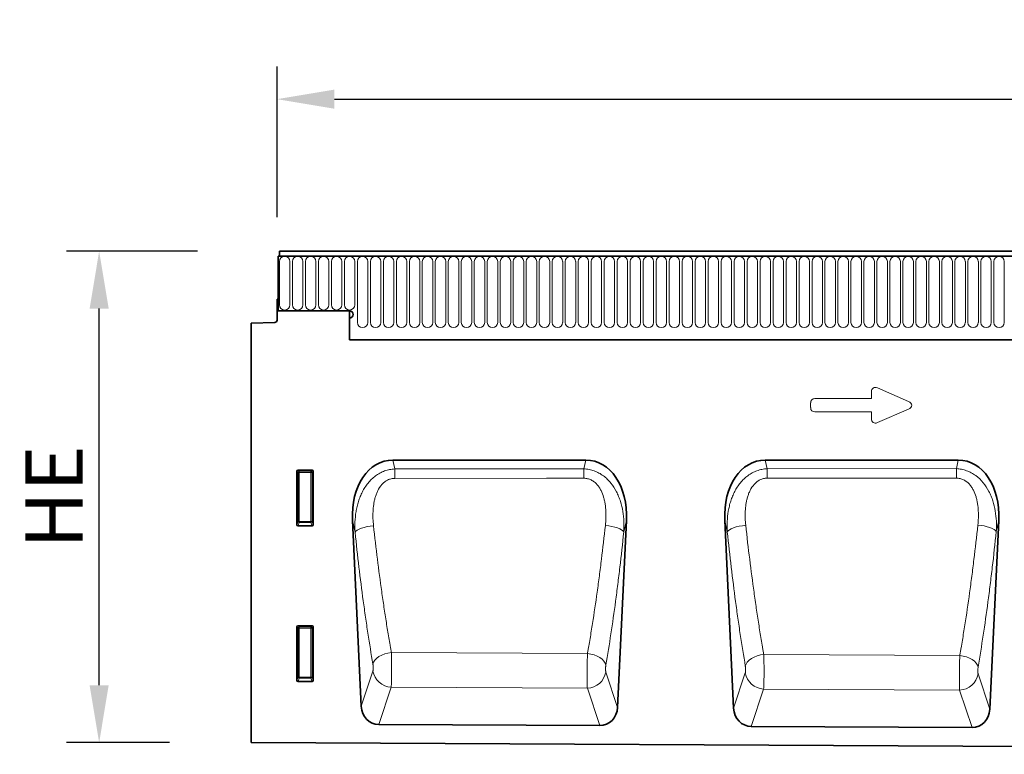
# Model space of a CAD drawing. Units: millimetres. Extents: x 175 to 1873, y -655 to 1393.
# Drawn here: x 685 to 1105, y 1068 to 1382 of the extents above; entities that cross this region are included whole.
import ezdxf

# ---------------------------------------------------------------- set-up
doc = ezdxf.new("R2010")
doc.units = ezdxf.units.MM
doc.header["$LTSCALE"] = 5
doc.header["$PDSIZE"] = -1
doc.layers.get('Defpoints').update_dxf_attribs({"color": 10})
for name, color, linetype, lineweight in [('133301', 10, 'Continuous', 25), ('DIMENSION', 10, 'Continuous', 25), ('TANGENT_EDGES', 10, 'Continuous', 25)]:
    doc.layers.add(name, color=color, linetype=linetype, lineweight=lineweight)
doc.styles.add('BEMSTIL', font='isocp3.shx', dxfattribs={"width": 0.8})
doc.dimstyles.new('BEMASS$0', dxfattribs={"dimscale": 10, "dimtxt": 3.5, "dimasz": 3.5, "dimexe": 2, "dimexo": 0, "dimgap": 1, "dimtad": 1, "dimdec": 1, "dimtxsty": 'BEMSTIL', "dimcen": 3, "dimclrd": 3, "dimclre": 3, "dimclrt": 4, "dimadec": 0, "dimazin": 0, "dimtfac": 1, "dimtdec": 1, "dimtofl": 0, "dimtmove": 0, "dimatfit": 0, "dimfxl": 1, "dimtolj": 1, "dimlwd": -1, "dimlwe": -1, "dimarcsym": 0})

# ---------------------------------------------------------------- blocks, each defined once
blk = doc.blocks.new('_D')
at = {"layer": 'Defpoints', "color": 0, "transparency": 16777216}
for p in [(718.48, 1282.62), (795.48, 1282.62), (783.48, 1072.67)]:
    blk.add_point(p, dxfattribs=at)
at = {"layer": 'DIMENSION', "transparency": 16777216}
for p, q in [((760.48, 1282.62), (704.48, 1282.62)), ((718.48, 1097.17), (718.48, 1258.12)), ((748.48, 1072.67), (704.48, 1072.67))]:
    blk.add_line(p, q, dxfattribs=at)
for points in [[(714.4, 1258.12), (722.56, 1258.12), (718.48, 1282.62)], [(714.4, 1097.17), (722.56, 1097.17), (718.48, 1072.67)]]:
    blk.add_solid(points, dxfattribs=at)
at = {"layer": 'DIMENSION', "transparency": 16777216, "insert": (686.98, 1177.65), "char_height": 24.5, "attachment_point": 2, "rotation": 90, "style": 'BEMSTIL', "bg_fill": 3, "box_fill_scale": 1.1, "bg_fill_color": 256, "bg_fill_true_color": 13158600, "bg_fill_transparency": 0}
blk.add_mtext('\\A1;HE', dxfattribs=at)
blk = doc.blocks.new('1031026-M_D_FRONT VIEW')
at = {"layer": '133301', "linetype": 'Continuous', "lineweight": 35}
for p, q in [((873.12, 1280.49), (873.62, 1280.49)), ((873.12, 1280.49), (873.12, 1257.12)), ((1872.12, 1280.49), (873.12, 1280.49)), ((1871.62, 1282.62), (873.62, 1282.62)), ((873.62, 1282.62), (873.62, 1280.49)), ((872.62, 1262.12), (872.62, 1253.19)), ((873.12, 1262.12), (872.62, 1262.12)), ((873.12, 1257.12), (873.12, 1262.12)), ((903.62, 1257.12), (873.12, 1257.12)), ((903.62, 1257.12), (903.62, 1244.82)), ((903.62, 1254.12), (903.62, 1244.82)), ((861.62, 1251.93), (871.65, 1252.19)), ((861.62, 1251.93), (861.62, 1072.67)), ((903.62, 1244.82), (1742.62, 1244.82)), ((1004.61, 1193.37), (922.12, 1193.37)), ((1163.71, 1193.37), (1081.22, 1193.37)), ((881.12, 1165.79), (881.12, 1188.63)), ((881.61, 1189.12), (887.63, 1189.12)), ((888.12, 1188.63), (888.12, 1165.79)), ((904.83, 1167.63), (908.59, 1088.21)), ((1018.12, 1087.74), (1021.89, 1167.63)), ((1063.94, 1167.63), (1067.73, 1087.41)), ((1177.18, 1086.94), (1181, 1167.63)), ((887.65, 1165.28), (881.59, 1165.28)), ((881.12, 1099.29), (881.12, 1122.13)), ((881.61, 1122.62), (887.63, 1122.62)), ((888.12, 1122.13), (888.12, 1099.29)), ((887.65, 1098.78), (881.59, 1098.78)), ((1010.52, 1079.93), (916.11, 1080.4)), ((1169.59, 1079.13), (1075.25, 1079.61)), ((861.62, 1072.67), (1860.62, 1067.68))]:
    blk.add_line(p, q, dxfattribs=at)
for centre, radius, start, end in [((903.62, 1255.62), 1.5, 270, 90), ((871.62, 1253.19), 1, 271.5, 0)]:
    blk.add_arc(centre, radius, start, end, dxfattribs=at)
for centre, major_axis, ratio, start_param, end_param in [((925.29, 1165.09), (6.25, -27.95), 0.698419, 2.986571, 4.467312), ((1001.44, 1165.09), (6.25, 27.95), 0.698419, 4.957466, 6.438207), ((1084.39, 1165.09), (6.25, -27.95), 0.698419, 2.986571, 4.467312), ((1160.54, 1165.09), (6.25, 27.95), 0.698419, 4.957466, 6.438207), ((881.63, 1188.61), (-0.364, 0.364), 0.970288, 5.512866, 7.053504), ((887.61, 1188.61), (0.364, 0.364), 0.970288, 5.512866, 7.053504), ((881.63, 1165.83), (-0.198, -0.523), 0.894952, 5.112156, 6.6095), ((887.61, 1165.83), (0.198, -0.523), 0.894952, 5.956871, 7.454214), ((881.63, 1122.11), (-0.364, 0.364), 0.970288, 5.512866, 7.053504), ((887.61, 1122.11), (0.364, 0.364), 0.970288, 5.512866, 7.053504), ((881.63, 1099.33), (-0.198, -0.523), 0.894952, 5.112156, 6.6095), ((887.61, 1099.33), (0.198, -0.523), 0.894952, 5.956871, 7.454214), ((916.67, 1089.23), (-2.81, -8.46), 0.897808, 5.117704, 6.568257), ((1010.04, 1088.76), (-2.8, 8.46), 0.897295, 2.848559, 4.308089), ((1075.81, 1088.43), (-2.81, -8.46), 0.897808, 5.117704, 6.568257), ((1169.1, 1087.96), (-2.8, 8.46), 0.897295, 2.848559, 4.308089)]:
    blk.add_ellipse(centre, major_axis=major_axis, ratio=ratio, start_param=start_param, end_param=end_param, dxfattribs=at)
at = {"layer": 'TANGENT_EDGES', "linetype": 'Continuous', "lineweight": 18}
for p, q in [((873.62, 1280.49), (1871.62, 1280.49)), ((873.66, 1259.74), (873.66, 1278.24)), ((878.13, 1278.24), (878.13, 1259.74)), ((879.21, 1259.74), (879.21, 1278.24)), ((883.68, 1278.24), (883.68, 1259.74)), ((884.76, 1259.74), (884.76, 1278.24)), ((889.23, 1278.24), (889.23, 1259.74)), ((890.31, 1259.74), (890.31, 1278.24)), ((894.78, 1278.24), (894.78, 1259.74)), ((895.86, 1259.74), (895.86, 1278.24)), ((900.33, 1278.24), (900.33, 1259.74)), ((901.41, 1259.74), (901.41, 1278.24)), ((905.88, 1278.24), (905.88, 1259.74)), ((906.96, 1252.24), (906.96, 1278.24)), ((911.43, 1278.24), (911.43, 1252.24)), ((912.51, 1252.24), (912.51, 1278.24)), ((916.98, 1278.24), (916.98, 1252.24)), ((918.06, 1252.24), (918.06, 1278.24)), ((922.53, 1278.24), (922.53, 1252.24)), ((923.61, 1252.24), (923.61, 1278.24)), ((928.08, 1278.24), (928.08, 1252.24)), ((929.16, 1252.24), (929.16, 1278.24)), ((933.63, 1278.24), (933.63, 1252.24)), ((934.71, 1252.24), (934.71, 1278.24)), ((939.18, 1278.24), (939.18, 1252.24)), ((940.26, 1252.24), (940.26, 1278.24)), ((944.73, 1278.24), (944.73, 1252.24)), ((945.81, 1252.24), (945.81, 1278.24)), ((950.28, 1278.24), (950.28, 1252.24)), ((951.36, 1252.24), (951.36, 1278.24)), ((955.83, 1278.24), (955.83, 1252.24)), ((956.91, 1252.24), (956.91, 1278.24)), ((961.38, 1278.24), (961.38, 1252.24)), ((962.46, 1252.24), (962.46, 1278.24)), ((966.93, 1278.24), (966.93, 1252.24)), ((968.01, 1252.24), (968.01, 1278.24)), ((972.48, 1278.24), (972.48, 1252.24)), ((973.56, 1252.24), (973.56, 1278.24)), ((978.03, 1278.24), (978.03, 1252.24)), ((979.11, 1252.24), (979.11, 1278.24)), ((983.58, 1278.24), (983.58, 1252.24)), ((984.66, 1252.24), (984.66, 1278.24)), ((989.13, 1278.24), (989.13, 1252.24)), ((990.21, 1252.24), (990.21, 1278.24)), ((994.68, 1278.24), (994.68, 1252.24)), ((995.76, 1252.24), (995.76, 1278.24)), ((1000.23, 1278.24), (1000.23, 1252.24)), ((1001.31, 1252.24), (1001.31, 1278.24)), ((1005.78, 1278.24), (1005.78, 1252.24)), ((1006.86, 1252.24), (1006.86, 1278.24)), ((1011.33, 1278.24), (1011.33, 1252.24)), ((1012.41, 1252.24), (1012.41, 1278.24)), ((1016.88, 1278.24), (1016.88, 1252.24)), ((1017.96, 1252.24), (1017.96, 1278.24)), ((1022.43, 1278.24), (1022.43, 1252.24)), ((1023.51, 1252.24), (1023.51, 1278.24)), ((1027.98, 1278.24), (1027.98, 1252.24)), ((1029.06, 1252.24), (1029.06, 1278.24)), ((1033.53, 1278.24), (1033.53, 1252.24)), ((1034.61, 1252.24), (1034.61, 1278.24)), ((1039.08, 1278.24), (1039.08, 1252.24)), ((1040.16, 1252.24), (1040.16, 1278.24)), ((1044.63, 1278.24), (1044.63, 1252.24)), ((1045.71, 1252.24), (1045.71, 1278.24)), ((1050.18, 1278.24), (1050.18, 1252.24)), ((1051.26, 1252.24), (1051.26, 1278.24)), ((1055.73, 1278.24), (1055.73, 1252.24)), ((1056.81, 1252.24), (1056.81, 1278.24)), ((1061.28, 1278.24), (1061.28, 1252.24)), ((1062.36, 1252.24), (1062.36, 1278.24)), ((1066.83, 1278.24), (1066.83, 1252.24)), ((1067.91, 1252.24), (1067.91, 1278.24)), ((1072.38, 1278.24), (1072.38, 1252.24)), ((1073.46, 1252.24), (1073.46, 1278.24)), ((1077.93, 1278.24), (1077.93, 1252.24)), ((1079.01, 1252.24), (1079.01, 1278.24)), ((1083.48, 1278.24), (1083.48, 1252.24)), ((1084.56, 1252.24), (1084.56, 1278.24)), ((1089.03, 1278.24), (1089.03, 1252.24)), ((1090.11, 1252.24), (1090.11, 1278.24)), ((1094.58, 1278.24), (1094.58, 1252.24)), ((1095.66, 1252.24), (1095.66, 1278.24)), ((1100.13, 1278.24), (1100.13, 1252.24)), ((1101.21, 1252.24), (1101.21, 1278.24)), ((1105.68, 1278.24), (1105.68, 1252.24)), ((1106.76, 1252.24), (1106.76, 1278.24)), ((1111.23, 1278.24), (1111.23, 1252.24)), ((1112.31, 1252.24), (1112.31, 1278.24)), ((1116.78, 1278.24), (1116.78, 1252.24)), ((1117.86, 1252.24), (1117.86, 1278.24)), ((1122.33, 1278.24), (1122.33, 1252.24)), ((1123.41, 1252.24), (1123.41, 1278.24)), ((1127.88, 1278.24), (1127.88, 1252.24)), ((1128.96, 1252.24), (1128.96, 1278.24)), ((1133.43, 1278.24), (1133.43, 1252.24)), ((1134.51, 1252.24), (1134.51, 1278.24)), ((1138.98, 1278.24), (1138.98, 1252.24)), ((1140.06, 1252.24), (1140.06, 1278.24)), ((1144.53, 1278.24), (1144.53, 1252.24)), ((1145.61, 1252.24), (1145.61, 1278.24)), ((1150.08, 1278.24), (1150.08, 1252.24)), ((1151.16, 1252.24), (1151.16, 1278.24)), ((1155.63, 1278.24), (1155.63, 1252.24)), ((1156.71, 1252.24), (1156.71, 1278.24)), ((1161.18, 1278.24), (1161.18, 1252.24)), ((1162.26, 1252.24), (1162.26, 1278.24)), ((1166.73, 1278.24), (1166.73, 1252.24)), ((1167.81, 1252.24), (1167.81, 1278.24)), ((1172.28, 1278.24), (1172.28, 1252.24)), ((1173.36, 1252.24), (1173.36, 1278.24)), ((1177.83, 1278.24), (1177.83, 1252.24)), ((1178.91, 1252.24), (1178.91, 1278.24)), ((1183.38, 1278.24), (1183.38, 1252.24)), ((903.62, 1244.82), (1742.62, 1244.82)), ((1129.16, 1224.26), (1142.49, 1218.49)), ((1126.63, 1219.66), (1126.63, 1222.6)), ((1100.63, 1215.8), (1100.63, 1217.85)), ((1102.44, 1219.66), (1126.63, 1219.66)), ((1126.63, 1213.99), (1102.44, 1213.99)), ((1126.63, 1211.05), (1126.63, 1213.99)), ((1142.49, 1215.16), (1129.16, 1209.39)), ((922.12, 1193.37), (922.97, 1189.6)), ((1003.77, 1189.65), (1004.61, 1193.37)), ((1081.22, 1193.37), (1082.05, 1189.69)), ((1162.9, 1189.74), (1163.71, 1193.37)), ((881.62, 1188.13), (881.12, 1188.63)), ((881.61, 1189.12), (882.11, 1188.62)), ((881.62, 1167.11), (881.62, 1188.13)), ((882.11, 1188.13), (881.62, 1188.13)), ((882.11, 1188.62), (887.13, 1188.62)), ((882.11, 1188.13), (882.11, 1188.62)), ((887.13, 1188.13), (882.11, 1188.13)), ((882.11, 1188.13), (882.11, 1167.11)), ((887.13, 1188.62), (887.63, 1189.12)), ((887.13, 1188.62), (887.13, 1188.13)), ((887.13, 1167.11), (887.13, 1188.13)), ((887.62, 1188.13), (887.13, 1188.13)), ((888.12, 1188.63), (887.62, 1188.13)), ((887.62, 1188.13), (887.62, 1167.11)), ((922.97, 1189.6), (1003.77, 1189.65)), ((1082.05, 1189.69), (1162.9, 1189.74)), ((881.12, 1165.79), (881.62, 1167.11)), ((882.11, 1166.66), (881.59, 1165.28)), ((882.11, 1167.11), (881.62, 1167.11)), ((882.11, 1167.11), (882.11, 1166.66)), ((882.11, 1167.11), (887.13, 1167.11)), ((887.13, 1166.66), (882.11, 1166.66)), ((887.62, 1167.11), (887.13, 1167.11)), ((887.13, 1166.66), (887.13, 1167.11)), ((887.65, 1165.28), (887.13, 1166.66)), ((887.62, 1167.11), (888.12, 1165.79)), ((905.97, 1162.54), (904.83, 1167.63)), ((1021.89, 1167.63), (1020.79, 1162.68)), ((1065.03, 1162.76), (1063.94, 1167.63)), ((1181, 1167.63), (1179.93, 1162.89)), ((881.62, 1121.63), (881.12, 1122.13)), ((881.61, 1122.62), (882.11, 1122.12)), ((881.62, 1100.61), (881.62, 1121.63)), ((882.11, 1121.63), (881.62, 1121.63)), ((882.11, 1122.12), (887.13, 1122.12)), ((882.11, 1121.63), (882.11, 1122.12)), ((882.11, 1121.63), (882.11, 1100.61)), ((887.13, 1121.63), (882.11, 1121.63)), ((887.13, 1122.12), (887.63, 1122.62)), ((887.13, 1122.12), (887.13, 1121.63)), ((887.13, 1100.61), (887.13, 1121.63)), ((887.62, 1121.63), (887.13, 1121.63)), ((888.12, 1122.13), (887.62, 1121.63)), ((887.62, 1121.63), (887.62, 1100.61)), ((1005.28, 1110.76), (921.48, 1111.2)), ((1164.35, 1109.91), (1080.61, 1110.35)), ((908.59, 1088.21), (913.58, 1103.26)), ((1013.13, 1102.84), (1018.12, 1087.74)), ((1067.73, 1087.41), (1072.72, 1102.45)), ((881.12, 1099.29), (881.62, 1100.61)), ((882.11, 1100.16), (881.59, 1098.78)), ((882.11, 1100.61), (881.62, 1100.61)), ((882.11, 1100.61), (882.11, 1100.16)), ((882.11, 1100.61), (887.13, 1100.61)), ((887.13, 1100.16), (882.11, 1100.16)), ((887.62, 1100.61), (887.13, 1100.61)), ((887.13, 1100.16), (887.13, 1100.61)), ((887.65, 1098.78), (887.13, 1100.16)), ((887.62, 1100.61), (888.12, 1099.29)), ((1172.2, 1102.02), (1177.18, 1086.94)), ((921.42, 1096.38), (916.11, 1080.4)), ((921.42, 1096.38), (1005.22, 1095.96)), ((1010.52, 1079.93), (1005.22, 1095.96)), ((1080.55, 1095.57), (1075.25, 1079.61)), ((1080.55, 1095.57), (1164.29, 1095.14)), ((1169.59, 1079.13), (1164.29, 1095.14))]:
    blk.add_line(p, q, dxfattribs=at)
at = {"layer": 'TANGENT_EDGES', "linetype": 'Continuous', "lineweight": 18, "flags": 128}
for points in [[(922.97, 1189.6), (922.97, 1189.18), (922.97, 1188.73), (922.97, 1188.26), (922.97, 1187.76), (922.97, 1187.24), (922.97, 1186.71), (922.97, 1186.16), (922.97, 1185.59)], [(1003.77, 1189.65), (1003.77, 1189.23), (1003.77, 1188.77), (1003.78, 1188.3), (1003.78, 1187.8), (1003.78, 1187.28), (1003.78, 1186.74), (1003.78, 1186.19), (1003.78, 1185.63)], [(1082.05, 1189.69), (1082.05, 1189.27), (1082.05, 1188.81), (1082.05, 1188.34), (1082.05, 1187.83), (1082.05, 1187.31), (1082.05, 1186.78), (1082.05, 1186.22), (1082.05, 1185.66)], [(1162.9, 1189.74), (1162.9, 1189.31), (1162.9, 1188.86), (1162.9, 1188.38), (1162.9, 1187.87), (1162.9, 1187.35), (1162.9, 1186.81), (1162.9, 1186.26), (1162.9, 1185.69)], [(1003.78, 1185.63), (987.78, 1185.62), (922.97, 1185.59)], [(1162.9, 1185.69), (1146.9, 1185.68), (1082.05, 1185.66)], [(905.97, 1162.54), (906.31, 1163), (906.88, 1163.45), (907.67, 1163.88), (908.66, 1164.29), (909.81, 1164.65), (911.08, 1164.95), (912.44, 1165.2), (913.85, 1165.37)], [(1020.79, 1162.68), (1020.45, 1163.13), (1019.88, 1163.57), (1019.09, 1164), (1018.1, 1164.4), (1016.96, 1164.76), (1015.69, 1165.06), (1014.33, 1165.31), (1012.92, 1165.48)], [(1065.03, 1162.76), (1065.36, 1163.2), (1065.94, 1163.65), (1066.73, 1164.08), (1067.71, 1164.47), (1068.86, 1164.83), (1070.14, 1165.13), (1071.5, 1165.37), (1072.9, 1165.54)], [(1179.93, 1162.89), (1179.6, 1163.33), (1179.03, 1163.77), (1178.24, 1164.19), (1177.25, 1164.59), (1176.11, 1164.94), (1174.83, 1165.24), (1173.47, 1165.48), (1172.07, 1165.65)], [(913.58, 1106.23), (913.88, 1107.08), (914.43, 1107.92), (915.21, 1108.71), (916.19, 1109.43), (917.36, 1110.06), (918.65, 1110.58), (920.04, 1110.96), (921.48, 1111.2)], [(1013.13, 1105.8), (1012.83, 1106.64), (1012.29, 1107.48), (1011.52, 1108.27), (1010.54, 1108.99), (1009.38, 1109.61), (1008.09, 1110.13), (1006.71, 1110.51), (1005.28, 1110.76)], [(1072.72, 1105.41), (1073.02, 1106.26), (1073.56, 1107.09), (1074.34, 1107.88), (1075.33, 1108.6), (1076.49, 1109.22), (1077.79, 1109.74), (1079.18, 1110.12), (1080.61, 1110.35)], [(1172.2, 1104.98), (1171.9, 1105.82), (1171.36, 1106.65), (1170.58, 1107.43), (1169.6, 1108.15), (1168.45, 1108.77), (1167.16, 1109.29), (1165.78, 1109.67), (1164.35, 1109.91)]]:
    blk.add_lwpolyline(points, dxfattribs=at)
at = {"layer": 'TANGENT_EDGES', "linetype": 'Continuous', "lineweight": 18}
for centre, radius, start, end in [((875.89, 1278.24), 2.23, 0, 180), ((881.44, 1278.24), 2.23, 0, 180), ((886.99, 1278.24), 2.23, 0, 180), ((892.54, 1278.24), 2.23, 0, 180), ((898.09, 1278.24), 2.23, 0, 180), ((903.64, 1278.24), 2.23, 0, 180), ((909.19, 1278.24), 2.23, 0, 180), ((914.74, 1278.24), 2.23, 0, 180), ((920.29, 1278.24), 2.23, 0, 180), ((925.84, 1278.24), 2.23, 0, 180), ((931.39, 1278.24), 2.23, 0, 180), ((936.94, 1278.24), 2.23, 0, 180), ((942.49, 1278.24), 2.23, 0, 180), ((948.04, 1278.24), 2.23, 0, 180), ((953.59, 1278.24), 2.23, 0, 180), ((959.14, 1278.24), 2.23, 0, 180), ((964.69, 1278.24), 2.23, 0, 180), ((970.24, 1278.24), 2.23, 0, 180), ((975.79, 1278.24), 2.23, 0, 180), ((981.34, 1278.24), 2.23, 0, 180), ((986.89, 1278.24), 2.23, 0, 180), ((992.44, 1278.24), 2.23, 0, 180), ((997.99, 1278.24), 2.23, 0, 180), ((1003.54, 1278.24), 2.23, 0, 180), ((1009.09, 1278.24), 2.23, 0, 180), ((1014.64, 1278.24), 2.23, 0, 180), ((1020.19, 1278.24), 2.23, 0, 180), ((1025.74, 1278.24), 2.23, 0, 180), ((1031.29, 1278.24), 2.23, 0, 180), ((1036.84, 1278.24), 2.23, 0, 180), ((1042.39, 1278.24), 2.23, 0, 180), ((1047.94, 1278.24), 2.23, 0, 180), ((1053.49, 1278.24), 2.23, 0, 180), ((1059.04, 1278.24), 2.23, 0, 180), ((1064.59, 1278.24), 2.23, 0, 180), ((1070.14, 1278.24), 2.23, 0, 180), ((1075.69, 1278.24), 2.23, 0, 180), ((1081.24, 1278.24), 2.23, 0, 180), ((1086.79, 1278.24), 2.23, 0, 180), ((1092.34, 1278.24), 2.23, 0, 180), ((1097.89, 1278.24), 2.23, 0, 180), ((1103.44, 1278.24), 2.23, 0, 180), ((1108.99, 1278.24), 2.23, 0, 180), ((1114.54, 1278.24), 2.23, 0, 180), ((1120.09, 1278.24), 2.23, 0, 180), ((1125.64, 1278.24), 2.23, 0, 180), ((1131.19, 1278.24), 2.23, 0, 180), ((1136.74, 1278.24), 2.23, 0, 180), ((1142.29, 1278.24), 2.23, 0, 180), ((1147.84, 1278.24), 2.23, 0, 180), ((1153.39, 1278.24), 2.23, 0, 180), ((1158.94, 1278.24), 2.23, 0, 180), ((1164.49, 1278.24), 2.23, 0, 180), ((1170.04, 1278.24), 2.23, 0, 180), ((1175.59, 1278.24), 2.23, 0, 180), ((1181.14, 1278.24), 2.23, 0, 180), ((875.89, 1259.74), 2.23, 180, 0), ((881.44, 1259.74), 2.23, 180, 0), ((886.99, 1259.74), 2.23, 180, 0), ((892.54, 1259.74), 2.23, 180, 0), ((898.09, 1259.74), 2.23, 180, 0), ((903.64, 1259.74), 2.23, 180, 0), ((909.19, 1252.24), 2.23, 180, 0), ((914.74, 1252.24), 2.23, 180, 0), ((920.29, 1252.24), 2.23, 180, 0), ((925.84, 1252.24), 2.23, 180, 0), ((931.39, 1252.24), 2.23, 180, 0), ((936.94, 1252.24), 2.23, 180, 0), ((942.49, 1252.24), 2.23, 180, 0), ((948.04, 1252.24), 2.23, 180, 0), ((953.59, 1252.24), 2.23, 180, 0), ((959.14, 1252.24), 2.23, 180, 0), ((964.69, 1252.24), 2.23, 180, 0), ((970.24, 1252.24), 2.23, 180, 0), ((975.79, 1252.24), 2.23, 180, 0), ((981.34, 1252.24), 2.23, 180, 0), ((986.89, 1252.24), 2.23, 180, 0), ((992.44, 1252.24), 2.23, 180, 0), ((997.99, 1252.24), 2.23, 180, 0), ((1003.54, 1252.24), 2.23, 180, 0), ((1009.09, 1252.24), 2.23, 180, 0), ((1014.64, 1252.24), 2.23, 180, 0), ((1020.19, 1252.24), 2.23, 180, 0), ((1025.74, 1252.24), 2.23, 180, 0), ((1031.29, 1252.24), 2.23, 180, 0), ((1036.84, 1252.24), 2.23, 180, 0), ((1042.39, 1252.24), 2.23, 180, 0), ((1047.94, 1252.24), 2.23, 180, 0), ((1053.49, 1252.24), 2.23, 180, 0), ((1059.04, 1252.24), 2.23, 180, 0), ((1064.59, 1252.24), 2.23, 180, 0), ((1070.14, 1252.24), 2.23, 180, 0), ((1075.69, 1252.24), 2.23, 180, 0), ((1081.24, 1252.24), 2.23, 180, 0), ((1086.79, 1252.24), 2.23, 180, 0), ((1092.34, 1252.24), 2.23, 180, 0), ((1097.89, 1252.24), 2.23, 180, 0), ((1103.44, 1252.24), 2.23, 180, 0), ((1108.99, 1252.24), 2.23, 180, 0), ((1114.54, 1252.24), 2.23, 180, 0), ((1120.09, 1252.24), 2.23, 180, 0), ((1125.64, 1252.24), 2.23, 180, 0), ((1131.19, 1252.24), 2.23, 180, 0), ((1136.74, 1252.24), 2.23, 180, 0), ((1142.29, 1252.24), 2.23, 180, 0), ((1147.84, 1252.24), 2.23, 180, 0), ((1153.39, 1252.24), 2.23, 180, 0), ((1158.94, 1252.24), 2.23, 180, 0), ((1164.49, 1252.24), 2.23, 180, 0), ((1170.04, 1252.24), 2.23, 180, 0), ((1175.59, 1252.24), 2.23, 180, 0), ((1181.14, 1252.24), 2.23, 180, 0), ((882.13, 1188.11), 0.511, 91.9981, 178.0019), ((887.11, 1188.11), 0.511, 1.9981, 88.0019), ((882.13, 1167.18), 0.519, 187.2498, 267.5041), ((887.1, 1167.18), 0.519, 272.4959, 352.7502), ((882.13, 1121.61), 0.511, 91.9981, 178.0019), ((887.11, 1121.61), 0.511, 1.9981, 88.0019), ((921.74, 1104.66), 8.28, 189.6894, 267.7367), ((1004.96, 1104.24), 8.28, 271.7888, 350.2621), ((1080.88, 1103.84), 8.28, 189.6894, 267.7367), ((882.13, 1100.68), 0.519, 187.2498, 267.5041), ((887.1, 1100.68), 0.519, 272.4959, 352.7502), ((1164.03, 1103.42), 8.28, 271.7888, 350.2621)]:
    blk.add_arc(centre, radius, start, end, dxfattribs=at)
for centre, major_axis, ratio, start_param, end_param in [((1128.84, 1222), (1.44, -2.19), 0.762065, 2.281929, 4.001257), ((1102.84, 1217.45), (1.69, -1.69), 0.834817, 2.445979, 3.837206), ((1140.78, 1216.82), (-3.08, 0), 0.648828, 2.159632, 4.123553), ((1102.84, 1216.19), (1.69, 1.69), 0.834817, 2.445979, 3.837206), ((1128.84, 1211.65), (1.44, 2.19), 0.762065, 2.281929, 4.001257)]:
    blk.add_ellipse(centre, major_axis=major_axis, ratio=ratio, start_param=start_param, end_param=end_param, dxfattribs=at)
for points, knots in [([(905.97, 1162.54), (905.88, 1164.02), (905.87, 1165.5), (905.99, 1168.44), (906.14, 1169.91), (906.5, 1172.1), (906.64, 1172.83), (906.98, 1174.28), (907.18, 1174.99), (907.63, 1176.41), (907.88, 1177.11), (908.44, 1178.49), (908.75, 1179.16), (909.42, 1180.48), (909.8, 1181.12), (910.61, 1182.37), (911.04, 1182.97), (911.97, 1184.12), (912.47, 1184.67), (913.54, 1185.7), (914.11, 1186.18), (915.3, 1187.07), (915.92, 1187.47), (916.9, 1188), (917.24, 1188.16), (917.92, 1188.47), (918.26, 1188.61), (919.3, 1188.99), (920.02, 1189.19), (921.11, 1189.41), (921.48, 1189.47), (922.22, 1189.56), (922.59, 1189.59), (922.97, 1189.6)], [0, 0, 0, 0, 0.125, 0.125, 0.25, 0.25, 0.3125, 0.3125, 0.375, 0.375, 0.4375, 0.4375, 0.5, 0.5, 0.5625, 0.5625, 0.625, 0.625, 0.6875, 0.6875, 0.75, 0.75, 0.8125, 0.8125, 0.84375, 0.84375, 0.875, 0.875, 0.9375, 0.9375, 0.96875, 0.96875, 1, 1, 1, 1]), ([(1003.77, 1189.65), (1004.52, 1189.62), (1005.26, 1189.53), (1006.35, 1189.31), (1006.71, 1189.22), (1007.43, 1189.02), (1007.79, 1188.91), (1008.84, 1188.53), (1009.52, 1188.22), (1010.5, 1187.69), (1010.82, 1187.5), (1011.45, 1187.1), (1011.76, 1186.89), (1012.66, 1186.22), (1013.22, 1185.74), (1014.29, 1184.71), (1014.79, 1184.16), (1016.21, 1182.42), (1017, 1181.17), (1018.02, 1179.21), (1018.32, 1178.53), (1018.74, 1177.5), (1018.88, 1177.15), (1019.13, 1176.45), (1019.25, 1176.1), (1019.8, 1174.34), (1020.13, 1172.91), (1020.61, 1170.03), (1020.76, 1168.58), (1020.89, 1165.64), (1020.88, 1164.15), (1020.79, 1162.68)], [0, 0, 0, 0, 0.0625, 0.0625, 0.09375, 0.09375, 0.125, 0.125, 0.1875, 0.1875, 0.21875, 0.21875, 0.25, 0.25, 0.3125, 0.3125, 0.375, 0.375, 0.5, 0.5, 0.5625, 0.5625, 0.59375, 0.59375, 0.625, 0.625, 0.75, 0.75, 0.875, 0.875, 1, 1, 1, 1]), ([(1065.03, 1162.76), (1064.94, 1164.23), (1064.92, 1165.7), (1065.06, 1168.64), (1065.2, 1170.1), (1065.57, 1172.28), (1065.72, 1173.01), (1066.06, 1174.45), (1066.26, 1175.17), (1066.71, 1176.58), (1066.96, 1177.28), (1067.53, 1178.65), (1067.84, 1179.32), (1068.52, 1180.63), (1068.89, 1181.27), (1069.7, 1182.51), (1070.14, 1183.11), (1071.07, 1184.25), (1071.57, 1184.79), (1072.64, 1185.81), (1073.21, 1186.3), (1074.4, 1187.17), (1075.02, 1187.57), (1076, 1188.1), (1076.34, 1188.26), (1077.01, 1188.57), (1077.36, 1188.71), (1078.4, 1189.08), (1079.11, 1189.28), (1080.2, 1189.5), (1080.57, 1189.56), (1081.3, 1189.65), (1081.68, 1189.68), (1082.05, 1189.69)], [0, 0, 0, 0, 0.125, 0.125, 0.25, 0.25, 0.3125, 0.3125, 0.375, 0.375, 0.4375, 0.4375, 0.5, 0.5, 0.5625, 0.5625, 0.625, 0.625, 0.6875, 0.6875, 0.75, 0.75, 0.8125, 0.8125, 0.84375, 0.84375, 0.875, 0.875, 0.9375, 0.9375, 0.96875, 0.96875, 1, 1, 1, 1]), ([(1162.9, 1189.74), (1163.64, 1189.7), (1164.38, 1189.62), (1165.47, 1189.4), (1165.83, 1189.32), (1166.54, 1189.12), (1166.9, 1189), (1167.95, 1188.62), (1168.63, 1188.32), (1169.6, 1187.79), (1169.92, 1187.61), (1170.55, 1187.21), (1170.86, 1187), (1172.36, 1185.89), (1173.42, 1184.86), (1175.31, 1182.56), (1176.11, 1181.32), (1177.13, 1179.36), (1177.44, 1178.69), (1178, 1177.32), (1178.26, 1176.62), (1178.93, 1174.51), (1179.26, 1173.09), (1179.75, 1170.22), (1179.9, 1168.77), (1180.04, 1165.84), (1180.02, 1164.36), (1179.93, 1162.89)], [0, 0, 0, 0, 0.0625, 0.0625, 0.09375, 0.09375, 0.125, 0.125, 0.1875, 0.1875, 0.21875, 0.21875, 0.25, 0.25, 0.375, 0.375, 0.5, 0.5, 0.5625, 0.5625, 0.625, 0.625, 0.75, 0.75, 0.875, 0.875, 1, 1, 1, 1]), ([(922.97, 1185.59), (922.7, 1185.59), (922.43, 1185.58), (921.9, 1185.52), (921.63, 1185.47), (920.86, 1185.29), (920.36, 1185.11), (919.65, 1184.75), (919.42, 1184.62), (918.97, 1184.33), (918.76, 1184.18), (918.34, 1183.85), (918.15, 1183.68), (917.77, 1183.32), (917.58, 1183.13), (916.71, 1182.14), (916.15, 1181.26), (915.45, 1179.87), (915.25, 1179.39), (914.88, 1178.42), (914.72, 1177.93), (914.43, 1176.93), (914.3, 1176.43), (914.09, 1175.42), (914, 1174.92), (913.78, 1173.41), (913.69, 1172.4), (913.55, 1169.38), (913.63, 1167.37), (913.85, 1165.37)], [0, 0, 0, 0, 0.03125, 0.03125, 0.0625, 0.0625, 0.125, 0.125, 0.15625, 0.15625, 0.1875, 0.1875, 0.21875, 0.21875, 0.25, 0.25, 0.375, 0.375, 0.4375, 0.4375, 0.5, 0.5, 0.5625, 0.5625, 0.625, 0.625, 0.75, 0.75, 1, 1, 1, 1]), ([(1012.92, 1165.48), (1013.03, 1166.48), (1013.1, 1167.49), (1013.18, 1169.5), (1013.17, 1170.51), (1013.07, 1172.52), (1012.98, 1173.53), (1012.75, 1175.03), (1012.66, 1175.53), (1012.44, 1176.54), (1012.32, 1177.04), (1011.88, 1178.52), (1011.52, 1179.48), (1010.94, 1180.63), (1010.82, 1180.86), (1010.56, 1181.31), (1010.42, 1181.53), (1009.99, 1182.19), (1009.68, 1182.6), (1009.15, 1183.18), (1008.97, 1183.37), (1008.59, 1183.73), (1008.39, 1183.9), (1007.77, 1184.39), (1007.32, 1184.68), (1006.61, 1185.03), (1006.37, 1185.13), (1005.86, 1185.31), (1005.61, 1185.39), (1004.84, 1185.57), (1004.31, 1185.63), (1003.78, 1185.63)], [0, 0, 0, 0, 0.125, 0.125, 0.25, 0.25, 0.375, 0.375, 0.4375, 0.4375, 0.5, 0.5, 0.625, 0.625, 0.65625, 0.65625, 0.6875, 0.6875, 0.75, 0.75, 0.78125, 0.78125, 0.8125, 0.8125, 0.875, 0.875, 0.90625, 0.90625, 0.9375, 0.9375, 1, 1, 1, 1]), ([(1082.05, 1185.66), (1081.78, 1185.66), (1081.52, 1185.64), (1080.99, 1185.58), (1080.72, 1185.54), (1079.95, 1185.36), (1079.46, 1185.18), (1078.75, 1184.83), (1078.51, 1184.7), (1078.07, 1184.41), (1077.85, 1184.26), (1077.44, 1183.94), (1077.24, 1183.77), (1076.86, 1183.41), (1076.68, 1183.22), (1075.8, 1182.24), (1075.24, 1181.37), (1074.54, 1179.98), (1074.33, 1179.5), (1073.96, 1178.54), (1073.8, 1178.05), (1073.51, 1177.06), (1073.38, 1176.56), (1073.17, 1175.56), (1073.08, 1175.06), (1072.85, 1173.55), (1072.75, 1172.55), (1072.61, 1169.55), (1072.69, 1167.54), (1072.9, 1165.54)], [0, 0, 0, 0, 0.03125, 0.03125, 0.0625, 0.0625, 0.125, 0.125, 0.15625, 0.15625, 0.1875, 0.1875, 0.21875, 0.21875, 0.25, 0.25, 0.375, 0.375, 0.4375, 0.4375, 0.5, 0.5, 0.5625, 0.5625, 0.625, 0.625, 0.75, 0.75, 1, 1, 1, 1]), ([(1172.07, 1165.65), (1172.18, 1166.65), (1172.25, 1167.65), (1172.32, 1169.66), (1172.31, 1170.66), (1172.21, 1172.67), (1172.11, 1173.67), (1171.88, 1175.17), (1171.79, 1175.67), (1171.57, 1176.67), (1171.44, 1177.17), (1171, 1178.64), (1170.64, 1179.59), (1170.06, 1180.74), (1169.93, 1180.97), (1169.67, 1181.42), (1169.53, 1181.64), (1169.1, 1182.29), (1168.78, 1182.7), (1168.26, 1183.27), (1168.08, 1183.46), (1167.7, 1183.82), (1167.5, 1183.99), (1166.87, 1184.47), (1166.43, 1184.75), (1165.72, 1185.1), (1165.48, 1185.2), (1164.98, 1185.38), (1164.72, 1185.46), (1163.96, 1185.63), (1163.43, 1185.69), (1162.9, 1185.69)], [0, 0, 0, 0, 0.125, 0.125, 0.25, 0.25, 0.375, 0.375, 0.4375, 0.4375, 0.5, 0.5, 0.625, 0.625, 0.65625, 0.65625, 0.6875, 0.6875, 0.75, 0.75, 0.78125, 0.78125, 0.8125, 0.8125, 0.875, 0.875, 0.90625, 0.90625, 0.9375, 0.9375, 1, 1, 1, 1]), ([(913.85, 1165.37), (914.9, 1155.68), (916.06, 1146.32), (917.66, 1135), (917.98, 1132.75), (918.65, 1128.3), (918.99, 1126.1), (919.68, 1121.76), (920.03, 1119.61), (920.57, 1116.43), (920.84, 1114.85), (921.16, 1113.02), (921.29, 1112.24), (921.39, 1111.72), (921.43, 1111.46), (921.48, 1111.2)], [0, 0, 0, 0, 0.5, 0.5, 0.625, 0.625, 0.75, 0.75, 0.875, 0.875, 0.9375, 0.96875, 0.984375, 0.984375, 1, 1, 1, 1]), ([(1005.28, 1110.76), (1005.33, 1111.02), (1005.38, 1111.28), (1005.47, 1111.8), (1005.61, 1112.59), (1005.93, 1114.44), (1006.2, 1116.03), (1006.73, 1119.24), (1007.08, 1121.41), (1008.12, 1127.97), (1008.78, 1132.45), (1009.74, 1139.31), (1010.05, 1141.62), (1010.67, 1146.29), (1010.97, 1148.65), (1011.84, 1155.77), (1012.4, 1160.59), (1012.92, 1165.48)], [0, 0, 0, 0, 0.015625, 0.015625, 0.03125, 0.0625, 0.125, 0.125, 0.25, 0.25, 0.5, 0.5, 0.625, 0.625, 0.75, 0.75, 1, 1, 1, 1]), ([(1072.9, 1165.54), (1073.96, 1155.68), (1075.14, 1146.14), (1076.75, 1134.61), (1077.08, 1132.32), (1077.75, 1127.79), (1078.09, 1125.55), (1078.79, 1121.12), (1079.15, 1118.93), (1079.69, 1115.68), (1079.96, 1114.07), (1080.29, 1112.21), (1080.43, 1111.41), (1080.52, 1110.88), (1080.57, 1110.62), (1080.61, 1110.35)], [0, 0, 0, 0, 0.5, 0.5, 0.625, 0.625, 0.75, 0.75, 0.875, 0.875, 0.9375, 0.96875, 0.984375, 0.984375, 1, 1, 1, 1]), ([(1164.35, 1109.91), (1164.4, 1110.18), (1164.45, 1110.44), (1164.54, 1110.98), (1164.68, 1111.78), (1165, 1113.66), (1165.28, 1115.29), (1165.82, 1118.56), (1166.17, 1120.76), (1167.22, 1127.46), (1167.89, 1132.01), (1168.86, 1139), (1169.18, 1141.35), (1169.8, 1146.11), (1170.1, 1148.51), (1170.98, 1155.76), (1171.54, 1160.67), (1172.07, 1165.65)], [0, 0, 0, 0, 0.015625, 0.015625, 0.03125, 0.0625, 0.125, 0.125, 0.25, 0.25, 0.5, 0.5, 0.625, 0.625, 0.75, 0.75, 1, 1, 1, 1]), ([(913.58, 1106.23), (912.85, 1110.53), (912.13, 1114.94), (911.1, 1121.72), (910.76, 1124.01), (910.1, 1128.64), (909.77, 1130.97), (908.18, 1142.74), (907.02, 1152.48), (905.97, 1162.54)], [0, 0, 0, 0, 0.25, 0.25, 0.375, 0.375, 0.5, 0.5, 1, 1, 1, 1]), ([(1020.79, 1162.68), (1020.26, 1157.59), (1019.7, 1152.59), (1018.83, 1145.19), (1018.53, 1142.74), (1017.91, 1137.88), (1017.6, 1135.48), (1016, 1123.59), (1014.61, 1114.49), (1013.13, 1105.8)], [0, 0, 0, 0, 0.25, 0.25, 0.375, 0.375, 0.5, 0.5, 1, 1, 1, 1]), ([(1072.72, 1105.41), (1071.97, 1109.8), (1071.25, 1114.29), (1070.21, 1121.2), (1069.86, 1123.53), (1069.19, 1128.24), (1068.86, 1130.62), (1067.26, 1142.6), (1066.08, 1152.51), (1065.03, 1162.76)], [0, 0, 0, 0, 0.25, 0.25, 0.375, 0.375, 0.5, 0.5, 1, 1, 1, 1]), ([(1179.93, 1162.89), (1179.4, 1157.72), (1178.84, 1152.62), (1177.96, 1145.09), (1177.65, 1142.59), (1177.03, 1137.65), (1176.72, 1135.2), (1175.1, 1123.11), (1173.7, 1113.84), (1172.2, 1104.98)], [0, 0, 0, 0, 0.25, 0.25, 0.375, 0.375, 0.5, 0.5, 1, 1, 1, 1]), ([(921.48, 1111.2), (921.49, 1110.9), (921.5, 1110.59), (921.51, 1109.95), (921.52, 1109.62), (921.53, 1108.95), (921.54, 1108.61), (921.55, 1107.91), (921.56, 1107.55), (921.57, 1106.47), (921.57, 1105.75), (921.58, 1104.66), (921.58, 1104.29), (921.58, 1103.57), (921.58, 1103.21), (921.57, 1102.51), (921.57, 1102.17), (921.57, 1101.49), (921.56, 1101.16), (921.55, 1100.18), (921.54, 1099.58), (921.51, 1098.47), (921.5, 1097.96), (921.46, 1097.07), (921.44, 1096.69), (921.42, 1096.38)], [0, 0, 0, 0, 0.0625, 0.0625, 0.125, 0.125, 0.1875, 0.1875, 0.25, 0.25, 0.375, 0.375, 0.4375, 0.4375, 0.5, 0.5, 0.5625, 0.5625, 0.625, 0.625, 0.75, 0.75, 0.875, 0.875, 1, 1, 1, 1]), ([(1005.22, 1095.96), (1005.21, 1096.11), (1005.2, 1096.29), (1005.19, 1096.67), (1005.18, 1096.87), (1005.16, 1097.31), (1005.16, 1097.55), (1005.15, 1098.05), (1005.14, 1098.32), (1005.13, 1099.16), (1005.12, 1099.76), (1005.12, 1100.73), (1005.12, 1101.06), (1005.12, 1101.74), (1005.12, 1102.09), (1005.12, 1102.79), (1005.12, 1103.14), (1005.13, 1103.86), (1005.13, 1104.22), (1005.15, 1105.32), (1005.16, 1106.04), (1005.18, 1107.47), (1005.2, 1108.18), (1005.24, 1109.52), (1005.26, 1110.15), (1005.28, 1110.76)], [0, 0, 0, 0, 0.0625, 0.0625, 0.125, 0.125, 0.1875, 0.1875, 0.25, 0.25, 0.375, 0.375, 0.4375, 0.4375, 0.5, 0.5, 0.5625, 0.5625, 0.625, 0.625, 0.75, 0.75, 0.875, 0.875, 1, 1, 1, 1]), ([(1080.61, 1110.35), (1080.62, 1110.05), (1080.63, 1109.74), (1080.65, 1109.1), (1080.65, 1108.77), (1080.67, 1108.1), (1080.67, 1107.76), (1080.69, 1107.07), (1080.69, 1106.71), (1080.7, 1105.63), (1080.71, 1104.91), (1080.71, 1103.82), (1080.71, 1103.46), (1080.71, 1102.73), (1080.71, 1102.38), (1080.71, 1101.68), (1080.71, 1101.34), (1080.7, 1100.66), (1080.7, 1100.33), (1080.68, 1099.36), (1080.67, 1098.76), (1080.65, 1097.65), (1080.63, 1097.14), (1080.59, 1096.26), (1080.57, 1095.88), (1080.55, 1095.57)], [0, 0, 0, 0, 0.0625, 0.0625, 0.125, 0.125, 0.1875, 0.1875, 0.25, 0.25, 0.375, 0.375, 0.4375, 0.4375, 0.5, 0.5, 0.5625, 0.5625, 0.625, 0.625, 0.75, 0.75, 0.875, 0.875, 1, 1, 1, 1]), ([(1164.29, 1095.14), (1164.28, 1095.3), (1164.27, 1095.47), (1164.26, 1095.85), (1164.25, 1096.06), (1164.23, 1096.5), (1164.23, 1096.73), (1164.22, 1097.23), (1164.21, 1097.5), (1164.2, 1098.34), (1164.19, 1098.94), (1164.19, 1099.9), (1164.19, 1100.24), (1164.19, 1100.91), (1164.19, 1101.26), (1164.19, 1101.96), (1164.19, 1102.31), (1164.2, 1103.02), (1164.2, 1103.39), (1164.21, 1104.48), (1164.23, 1105.2), (1164.25, 1106.63), (1164.27, 1107.34), (1164.31, 1108.67), (1164.33, 1109.31), (1164.35, 1109.91)], [0, 0, 0, 0, 0.0625, 0.0625, 0.125, 0.125, 0.1875, 0.1875, 0.25, 0.25, 0.375, 0.375, 0.4375, 0.4375, 0.5, 0.5, 0.5625, 0.5625, 0.625, 0.625, 0.75, 0.75, 0.875, 0.875, 1, 1, 1, 1]), ([(913.58, 1103.26), (913.61, 1103.33), (913.62, 1103.4), (913.66, 1103.58), (913.67, 1103.68), (913.69, 1103.9), (913.7, 1104.02), (913.71, 1104.28), (913.72, 1104.42), (913.72, 1104.7), (913.71, 1104.85), (913.7, 1105.14), (913.69, 1105.28), (913.67, 1105.57), (913.66, 1105.71), (913.62, 1105.98), (913.6, 1106.11), (913.58, 1106.23)], [0, 0, 0, 0, 0.125, 0.125, 0.25, 0.25, 0.375, 0.375, 0.5, 0.5, 0.625, 0.625, 0.75, 0.75, 0.875, 0.875, 1, 1, 1, 1]), ([(1013.13, 1105.8), (1013.11, 1105.68), (1013.09, 1105.55), (1013.06, 1105.28), (1013.04, 1105.14), (1013.02, 1104.86), (1013.01, 1104.71), (1013, 1104.42), (1013, 1104.27), (1013, 1103.99), (1013, 1103.85), (1013.01, 1103.6), (1013.02, 1103.47), (1013.04, 1103.25), (1013.06, 1103.15), (1013.09, 1102.97), (1013.11, 1102.9), (1013.13, 1102.84)], [0, 0, 0, 0, 0.125, 0.125, 0.25, 0.25, 0.375, 0.375, 0.5, 0.5, 0.625, 0.625, 0.75, 0.75, 0.875, 0.875, 1, 1, 1, 1]), ([(1072.72, 1102.45), (1072.74, 1102.51), (1072.76, 1102.59), (1072.79, 1102.76), (1072.8, 1102.86), (1072.83, 1103.09), (1072.83, 1103.21), (1072.85, 1103.47), (1072.85, 1103.6), (1072.85, 1103.88), (1072.85, 1104.03), (1072.83, 1104.32), (1072.83, 1104.47), (1072.8, 1104.75), (1072.79, 1104.89), (1072.76, 1105.16), (1072.74, 1105.29), (1072.72, 1105.41)], [0, 0, 0, 0, 0.125, 0.125, 0.25, 0.25, 0.375, 0.375, 0.5, 0.5, 0.625, 0.625, 0.75, 0.75, 0.875, 0.875, 1, 1, 1, 1]), ([(1172.2, 1104.98), (1172.18, 1104.86), (1172.16, 1104.73), (1172.13, 1104.46), (1172.11, 1104.32), (1172.09, 1104.04), (1172.08, 1103.89), (1172.07, 1103.6), (1172.07, 1103.46), (1172.07, 1103.18), (1172.07, 1103.04), (1172.08, 1102.78), (1172.09, 1102.66), (1172.11, 1102.44), (1172.13, 1102.34), (1172.16, 1102.16), (1172.18, 1102.08), (1172.2, 1102.02)], [0, 0, 0, 0, 0.125, 0.125, 0.25, 0.25, 0.375, 0.375, 0.5, 0.5, 0.625, 0.625, 0.75, 0.75, 0.875, 0.875, 1, 1, 1, 1])]:
    blk.add_open_spline(points, degree=3, knots=knots, dxfattribs=at)
blk = doc.blocks.new('*D11')
at = {"layer": 'Defpoints', "color": 0, "transparency": 16777216}
for p in [(1794.48, 1347.62), (794.48, 1262.12), (1794.48, 1262.12)]:
    blk.add_point(p, dxfattribs=at)
at = {"layer": 'DIMENSION', "transparency": 16777216}
for p, q in [((794.48, 1297.12), (794.48, 1361.62)), ((1794.48, 1297.12), (1794.48, 1361.62)), ((818.98, 1347.62), (1769.98, 1347.62))]:
    blk.add_line(p, q, dxfattribs=at)
for points in [[(818.98, 1351.7), (818.98, 1343.53), (794.48, 1347.62)], [(1769.98, 1351.7), (1769.98, 1343.53), (1794.48, 1347.62)]]:
    blk.add_solid(points, dxfattribs=at)
at = {"layer": 'DIMENSION', "transparency": 16777216, "insert": (1294.48, 1379.12), "char_height": 24.5, "attachment_point": 2, "style": 'BEMSTIL', "bg_fill": 3, "box_fill_scale": 1.1, "bg_fill_color": 256, "bg_fill_true_color": 13158600, "bg_fill_transparency": 0}
blk.add_mtext('\\A1;1000', dxfattribs=at)

msp = doc.modelspace()

# ---------------------------------------------------------------- dimensions: what is measured, and where the dimension line sits
at = {"layer": 'DIMENSION'}
dim = msp.add_linear_dim(base=(718.48, 1282.62), p1=(783.48, 1072.67), p2=(795.48, 1282.62), angle=90, text='HE', dimstyle='BEMASS$0', override={"dimscale": 7, "dimexo": 5, "dimtad": 3, "dimdle": 1, "dimclrd": 256, "dimclre": 256, "dimclrt": 256, "dimtofl": 1, "dimtfill": 1}, dxfattribs=at)
dim.commit()
dim.dimension.update_dxf_attribs({"geometry": '_D', "text_midpoint": (718.48, 1177.65), "dimtype": 160})

# ---------------------------------------------------------------- next in the draw order: block references
at = {"layer": '133301'}
msp.add_blockref('1031026-M_D_FRONT VIEW', (-78.14, 0), dxfattribs=at)

# ---------------------------------------------------------------- next in the draw order: dimensions: what is measured, and where the dimension line sits
at = {"layer": 'DIMENSION'}
dim = msp.add_linear_dim(base=(1794.48, 1347.62), p1=(794.48, 1262.12), p2=(1794.48, 1262.12), dimstyle='BEMASS$0', override={"dimscale": 7, "dimexo": 5, "dimtad": 3, "dimdle": 1, "dimclrd": 256, "dimclre": 256, "dimclrt": 256, "dimtofl": 1, "dimtfill": 1}, dxfattribs=at)
dim.commit()
dim.dimension.update_dxf_attribs({"geometry": '*D11', "text_midpoint": (1294.48, 1347.62), "dimtype": 160})

doc.saveas('drawing.dxf')
